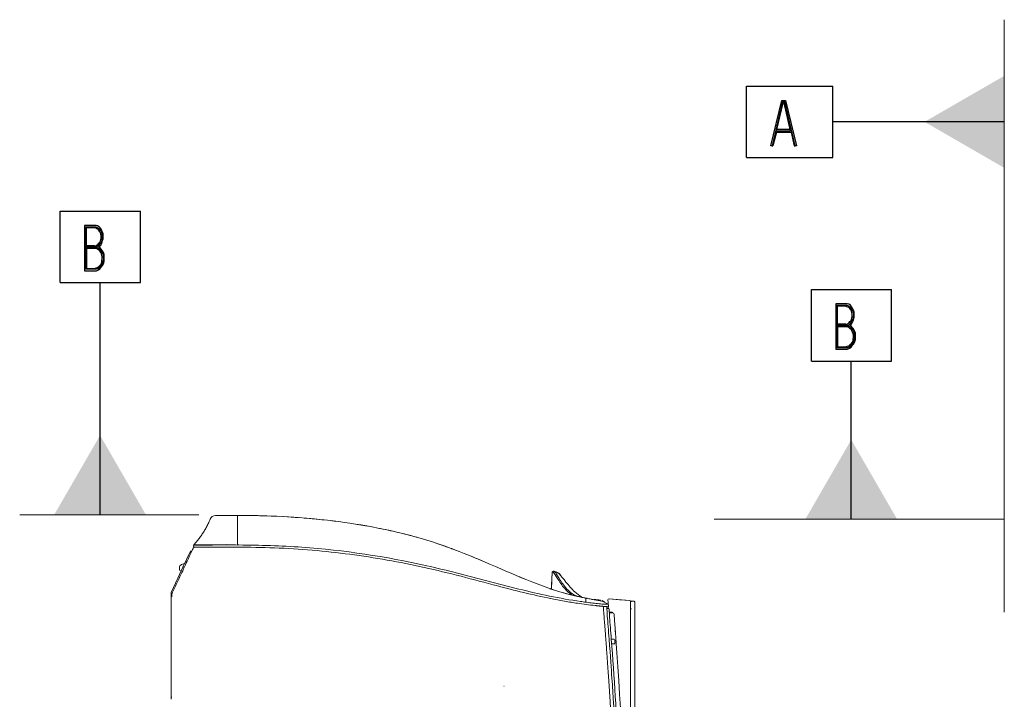
# Model space of a CAD drawing. Units: millimetres. Extents: x 320 to 966, y -14 to 224.
# Drawn here: x 684 to 709, y 111 to 128 of the extents above; entities that cross this region are included whole.
import ezdxf

# ---------------------------------------------------------------- set-up
doc = ezdxf.new("R2010")
doc.units = ezdxf.units.MM
doc.layers.add('1', color=7, linetype='Continuous', true_color=0xffffff)
doc.layers.add('102', color=7, linetype='Continuous', true_color=0xffffff)
doc.dimstyles.get("Standard").update_dxf_attribs({"dimtxt": 0.18, "dimasz": 0.18, "dimexe": 0.18, "dimexo": 0.0625, "dimgap": 0.09, "dimtad": 0, "dimtih": 1, "dimtoh": 1, "dimdec": 4, "dimzin": 0, "dimdsep": 46, "dimtxsty": 'Standard', "dimcen": 0.09, "dimadec": 0, "dimazin": 0, "dimtfac": 1, "dimtdec": 4, "dimtofl": 0, "dimtmove": 0, "dimatfit": 3, "dimfxl": 1, "dimtolj": 1, "dimtzin": 0, "dimarcsym": 0})

# ---------------------------------------------------------------- blocks, each defined once
blk = doc.blocks.new('FCFEntity4', base_point=(313.521, 128.339))
at = {"layer": '1', "color": 7, "linetype": 'Continuous', "lineweight": 25}
for p, q in [((312.518, 128.339), (312.518, 130.139)), ((312.518, 130.139), (314.537, 130.139)), ((314.537, 128.339), (314.537, 130.139)), ((313.382, 129.778), (313.13, 129.778)), ((313.13, 129.778), (313.13, 128.639)), ((313.159, 128.675), (313.159, 129.742)), ((313.159, 129.742), (313.382, 129.742)), ((313.179, 129.269), (313.179, 129.717)), ((313.372, 129.717), (313.179, 129.717)), ((313.411, 129.705), (313.372, 129.717)), ((313.421, 129.778), (313.382, 129.778)), ((313.382, 129.742), (313.411, 129.742)), ((313.411, 129.742), (313.45, 129.729)), ((313.46, 129.766), (313.421, 129.778)), ((313.45, 129.729), (313.479, 129.705)), ((313.499, 129.742), (313.46, 129.766)), ((313.528, 129.705), (313.499, 129.742)), ((313.44, 129.693), (313.411, 129.705)), ((313.469, 129.681), (313.44, 129.693)), ((313.489, 129.657), (313.469, 129.681)), ((313.479, 129.705), (313.508, 129.681)), ((313.518, 129.62), (313.489, 129.657)), ((313.508, 129.681), (313.537, 129.645)), ((313.528, 129.596), (313.518, 129.62)), ((313.557, 129.669), (313.528, 129.705)), ((313.537, 129.56), (313.528, 129.596)), ((313.537, 129.645), (313.557, 129.608)), ((313.547, 129.511), (313.537, 129.56)), ((313.547, 129.487), (313.547, 129.511)), ((313.547, 129.451), (313.547, 129.487)), ((313.576, 129.62), (313.557, 129.669)), ((313.557, 129.608), (313.566, 129.56)), ((313.566, 129.56), (313.576, 129.511)), ((313.576, 129.487), (313.566, 129.451)), ((313.596, 129.572), (313.576, 129.62)), ((313.576, 129.511), (313.576, 129.487)), ((313.596, 129.523), (313.596, 129.572)), ((313.596, 129.475), (313.596, 129.523)), ((313.596, 129.439), (313.596, 129.475)), ((313.382, 129.232), (313.159, 129.232)), ((313.382, 129.269), (313.179, 129.269)), ((313.382, 129.269), (313.411, 129.269)), ((313.411, 129.232), (313.382, 129.232)), ((313.382, 129.232), (313.431, 129.232)), ((313.411, 129.269), (313.44, 129.281)), ((313.45, 129.245), (313.411, 129.232)), ((313.431, 129.232), (313.469, 129.208)), ((313.44, 129.281), (313.469, 129.305)), ((313.479, 129.269), (313.45, 129.245)), ((313.469, 129.305), (313.489, 129.329)), ((313.508, 129.305), (313.479, 129.269)), ((313.489, 129.329), (313.518, 129.354)), ((313.489, 129.232), (313.499, 129.245)), ((313.518, 129.22), (313.489, 129.232)), ((313.499, 129.245), (313.537, 129.281)), ((313.537, 129.342), (313.508, 129.305)), ((313.518, 129.354), (313.528, 129.39)), ((313.547, 129.184), (313.518, 129.22)), ((313.528, 129.39), (313.537, 129.426)), ((313.537, 129.426), (313.547, 129.451)), ((313.557, 129.378), (313.537, 129.342)), ((313.537, 129.281), (313.557, 129.317)), ((313.566, 129.414), (313.557, 129.378)), ((313.557, 129.317), (313.576, 129.366)), ((313.566, 129.451), (313.566, 129.414)), ((313.576, 129.366), (313.586, 129.402)), ((313.586, 129.402), (313.596, 129.439)), ((313.382, 129.196), (313.179, 129.196)), ((313.179, 129.196), (313.179, 128.699)), ((313.421, 129.196), (313.382, 129.196)), ((313.46, 129.184), (313.421, 129.196)), ((313.489, 129.16), (313.46, 129.184)), ((313.469, 129.208), (313.499, 129.196)), ((313.518, 129.135), (313.489, 129.16)), ((313.499, 129.196), (313.528, 129.16)), ((313.537, 129.099), (313.518, 129.135)), ((313.528, 129.16), (313.557, 129.123)), ((313.557, 129.063), (313.537, 129.099)), ((313.576, 129.148), (313.547, 129.184)), ((313.557, 129.123), (313.576, 129.087)), ((313.566, 129.026), (313.557, 129.063)), ((313.576, 128.99), (313.566, 129.026)), ((313.605, 129.099), (313.576, 129.148)), ((313.576, 129.087), (313.596, 129.039)), ((313.576, 128.942), (313.576, 128.99)), ((313.596, 129.039), (313.596, 128.99)), ((313.596, 128.99), (313.605, 128.942)), ((313.625, 129.051), (313.605, 129.099)), ((313.625, 128.99), (313.625, 129.051)), ((313.625, 128.942), (313.625, 128.99)), ((313.46, 128.723), (313.489, 128.748)), ((313.489, 128.748), (313.518, 128.772)), ((313.537, 128.748), (313.508, 128.723)), ((313.518, 128.772), (313.547, 128.808)), ((313.518, 128.687), (313.557, 128.735)), ((313.566, 128.796), (313.537, 128.748)), ((313.547, 128.808), (313.566, 128.857)), ((313.557, 128.735), (313.586, 128.772)), ((313.566, 128.893), (313.576, 128.942)), ((313.566, 128.857), (313.566, 128.893)), ((313.586, 128.845), (313.566, 128.796)), ((313.596, 128.893), (313.586, 128.845)), ((313.586, 128.772), (313.615, 128.832)), ((313.605, 128.942), (313.596, 128.893)), ((313.615, 128.832), (313.625, 128.881)), ((313.625, 128.881), (313.625, 128.942)), ((313.13, 128.639), (313.392, 128.639)), ((313.382, 128.675), (313.159, 128.675)), ((313.179, 128.699), (313.382, 128.699)), ((313.382, 128.699), (313.421, 128.711)), ((313.431, 128.675), (313.382, 128.675)), ((313.392, 128.639), (313.431, 128.639)), ((313.421, 128.711), (313.46, 128.723)), ((313.469, 128.687), (313.431, 128.675)), ((313.431, 128.639), (313.479, 128.663)), ((313.508, 128.723), (313.469, 128.687)), ((313.479, 128.663), (313.518, 128.687)), ((312.518, 128.339), (314.537, 128.339))]:
    blk.add_line(p, q, dxfattribs=at)
blk = doc.blocks.new('FCFEntity5', base_point=(332.406, 126.367))
at = {"layer": '1', "color": 7, "linetype": 'Continuous', "lineweight": 25}
for p, q in [((331.403, 126.367), (331.403, 128.167)), ((331.403, 128.167), (333.422, 128.167)), ((333.422, 126.367), (333.422, 128.167)), ((332.267, 127.806), (332.015, 127.806)), ((332.015, 127.806), (332.015, 126.667)), ((332.044, 126.703), (332.044, 127.77)), ((332.044, 127.77), (332.267, 127.77)), ((332.064, 127.297), (332.064, 127.746)), ((332.258, 127.746), (332.064, 127.746)), ((332.297, 127.734), (332.258, 127.746)), ((332.306, 127.806), (332.267, 127.806)), ((332.267, 127.77), (332.297, 127.77)), ((332.297, 127.77), (332.335, 127.758)), ((332.345, 127.794), (332.306, 127.806)), ((332.335, 127.758), (332.364, 127.734)), ((332.384, 127.77), (332.345, 127.794)), ((332.413, 127.734), (332.384, 127.77)), ((332.326, 127.721), (332.297, 127.734)), ((332.355, 127.709), (332.326, 127.721)), ((332.374, 127.685), (332.355, 127.709)), ((332.364, 127.734), (332.393, 127.709)), ((332.403, 127.649), (332.374, 127.685)), ((332.393, 127.709), (332.423, 127.673)), ((332.413, 127.624), (332.403, 127.649)), ((332.442, 127.697), (332.413, 127.734)), ((332.423, 127.588), (332.413, 127.624)), ((332.423, 127.673), (332.442, 127.637)), ((332.432, 127.54), (332.423, 127.588)), ((332.432, 127.515), (332.432, 127.54)), ((332.432, 127.479), (332.432, 127.515)), ((332.461, 127.649), (332.442, 127.697)), ((332.442, 127.637), (332.452, 127.588)), ((332.452, 127.588), (332.461, 127.54)), ((332.461, 127.515), (332.452, 127.479)), ((332.481, 127.6), (332.461, 127.649)), ((332.461, 127.54), (332.461, 127.515)), ((332.481, 127.552), (332.481, 127.6)), ((332.481, 127.503), (332.481, 127.552)), ((332.481, 127.467), (332.481, 127.503)), ((332.267, 127.261), (332.044, 127.261)), ((332.267, 127.297), (332.064, 127.297)), ((332.267, 127.297), (332.297, 127.297)), ((332.297, 127.261), (332.267, 127.261)), ((332.267, 127.261), (332.316, 127.261)), ((332.297, 127.297), (332.326, 127.309)), ((332.335, 127.273), (332.297, 127.261)), ((332.316, 127.261), (332.355, 127.237)), ((332.326, 127.309), (332.355, 127.334)), ((332.364, 127.297), (332.335, 127.273)), ((332.355, 127.334), (332.374, 127.358)), ((332.393, 127.334), (332.364, 127.297)), ((332.374, 127.358), (332.403, 127.382)), ((332.374, 127.261), (332.384, 127.273)), ((332.403, 127.249), (332.374, 127.261)), ((332.384, 127.273), (332.423, 127.309)), ((332.423, 127.37), (332.393, 127.334)), ((332.403, 127.382), (332.413, 127.418)), ((332.432, 127.212), (332.403, 127.249)), ((332.413, 127.418), (332.423, 127.455)), ((332.423, 127.455), (332.432, 127.479)), ((332.442, 127.406), (332.423, 127.37)), ((332.423, 127.309), (332.442, 127.346)), ((332.452, 127.443), (332.442, 127.406)), ((332.442, 127.346), (332.461, 127.394)), ((332.452, 127.479), (332.452, 127.443)), ((332.461, 127.394), (332.471, 127.431)), ((332.471, 127.431), (332.481, 127.467)), ((332.267, 127.224), (332.064, 127.224)), ((332.064, 127.224), (332.064, 126.727)), ((332.306, 127.224), (332.267, 127.224)), ((332.345, 127.212), (332.306, 127.224)), ((332.374, 127.188), (332.345, 127.212)), ((332.355, 127.237), (332.384, 127.224)), ((332.403, 127.164), (332.374, 127.188)), ((332.384, 127.224), (332.413, 127.188)), ((332.423, 127.127), (332.403, 127.164)), ((332.413, 127.188), (332.442, 127.152)), ((332.442, 127.091), (332.423, 127.127)), ((332.461, 127.176), (332.432, 127.212)), ((332.442, 127.152), (332.461, 127.115)), ((332.452, 127.055), (332.442, 127.091)), ((332.461, 127.018), (332.452, 127.055)), ((332.49, 127.127), (332.461, 127.176)), ((332.461, 127.115), (332.481, 127.067)), ((332.461, 126.97), (332.461, 127.018)), ((332.481, 127.067), (332.481, 127.018)), ((332.481, 127.018), (332.49, 126.97)), ((332.51, 127.079), (332.49, 127.127)), ((332.51, 127.018), (332.51, 127.079)), ((332.51, 126.97), (332.51, 127.018)), ((332.306, 126.74), (332.345, 126.752)), ((332.345, 126.752), (332.374, 126.776)), ((332.393, 126.752), (332.355, 126.715)), ((332.374, 126.776), (332.403, 126.8)), ((332.423, 126.776), (332.393, 126.752)), ((332.403, 126.8), (332.432, 126.837)), ((332.403, 126.715), (332.442, 126.764)), ((332.452, 126.824), (332.423, 126.776)), ((332.432, 126.837), (332.452, 126.885)), ((332.442, 126.764), (332.471, 126.8)), ((332.452, 126.921), (332.461, 126.97)), ((332.452, 126.885), (332.452, 126.921)), ((332.471, 126.873), (332.452, 126.824)), ((332.481, 126.921), (332.471, 126.873)), ((332.471, 126.8), (332.5, 126.861)), ((332.49, 126.97), (332.481, 126.921)), ((332.5, 126.861), (332.51, 126.909)), ((332.51, 126.909), (332.51, 126.97)), ((332.015, 126.667), (332.277, 126.667)), ((332.267, 126.703), (332.044, 126.703)), ((332.064, 126.727), (332.267, 126.727)), ((332.267, 126.727), (332.306, 126.74)), ((332.316, 126.703), (332.267, 126.703)), ((332.277, 126.667), (332.316, 126.667)), ((332.355, 126.715), (332.316, 126.703)), ((332.316, 126.667), (332.364, 126.691)), ((332.364, 126.691), (332.403, 126.715)), ((331.403, 126.367), (333.422, 126.367))]:
    blk.add_line(p, q, dxfattribs=at)
blk = doc.blocks.new('FCFEntity17', base_point=(331.936, 132.381))
at = {"layer": '1', "color": 7, "linetype": 'Continuous', "lineweight": 25}
for p, q in [((329.776, 131.481), (329.776, 133.281)), ((329.776, 133.281), (331.94, 133.281)), ((331.94, 131.481), (331.94, 133.281)), ((330.388, 131.781), (330.66, 132.921)), ((330.679, 132.884), (330.417, 131.781)), ((330.534, 132.193), (330.698, 132.86)), ((330.66, 132.921), (330.757, 132.921)), ((330.737, 132.884), (330.679, 132.884)), ((330.698, 132.86), (330.718, 132.86)), ((330.883, 132.157), (330.718, 132.86)), ((330.999, 131.781), (330.737, 132.884)), ((330.757, 132.921), (331.028, 131.781)), ((330.873, 132.193), (330.534, 132.193)), ((330.534, 132.157), (330.437, 131.781)), ((330.524, 132.121), (330.892, 132.121)), ((330.534, 132.157), (330.883, 132.157)), ((330.892, 132.121), (330.97, 131.781)), ((330.417, 131.781), (330.388, 131.781)), ((330.417, 131.781), (330.437, 131.781)), ((330.97, 131.781), (330.999, 131.781)), ((331.028, 131.781), (330.999, 131.781)), ((329.776, 131.481), (331.94, 131.481))]:
    blk.add_line(p, q, dxfattribs=at)

msp = doc.modelspace()

# ---------------------------------------------------------------- linework, layer by layer
at = {"layer": '1', "color": 7, "linetype": 'Continuous', "lineweight": 13}
for p, q in [((709.248635, 113.221865), (709.248635, 128.121865)), ((688.998635, 115.671865), (684.498635, 115.671865)), ((709.258635, 115.561393), (701.958635, 115.561393))]:
    msp.add_line(p, q, dxfattribs=at)
at = {"layer": '1', "color": 7, "lineweight": 13}
for p, q in [((704.93491, 125.553218), (704.93491, 125.553218)), ((686.519691, 121.510378), (686.519691, 121.510378)), ((705.40493, 119.538755), (705.40493, 119.538755))]:
    msp.add_line(p, q, dxfattribs=at)
at = {"layer": '1', "color": 3, "linetype": 'Continuous', "lineweight": 13}
for p, q in [((699.29749, 113.553374), (699.288725, 113.532574)), ((699.288725, 113.532574), (699.291939, 113.471062)), ((699.291939, 113.471062), (699.294941, 113.421152)), ((699.318583, 113.561408), (699.29749, 113.553374)), ((699.580493, 113.538491), (699.318583, 113.561408)), ((699.842409, 113.515572), (699.318585, 113.561408)), ((699.842399, 113.515574), (699.580493, 113.538491)), ((699.830432, 113.516619), (699.832122, 113.516472)), ((699.851754, 113.51096), (699.842399, 113.515574)), ((699.855534, 113.501238), (699.851754, 113.51096)), ((699.855534, 113.485667), (699.855534, 113.501238)), ((699.965534, 113.491437), (699.965534, 112.690024)), ((699.877534, 113.308094), (699.855534, 113.308094))]:
    msp.add_line(p, q, dxfattribs=at)
msp.add_open_spline([(699.855534, 113.491353), (699.863676, 113.495059), (699.872107, 113.498409), (699.890895, 113.502886), (699.901258, 113.504097), (699.921698, 113.503944), (699.932028, 113.502579), (699.950101, 113.497993), (699.957943, 113.494839), (699.965534, 113.491372)], degree=3, knots=[0, 0, 0, 0, 0.246960848, 0.246960848, 0.508290021, 0.508290021, 0.769772087, 0.769772087, 1, 1, 1, 1], dxfattribs=at)
for points, weights, degree in [([(699.965534, 113.491442), (699.910534, 113.517996), (699.855534, 113.491442)], [0.526167509242, 0.473832490758, 0.526167509242], 2), ([(699.855534, 112.690024), (699.855534, 113.161642), (699.855534, 113.491453), (699.855534, 113.491437)], [0.526167509242, 0.423426912298, 0.423426912298, 0.526167509242], 3)]:
    msp.add_rational_spline(points, weights, degree=degree, dxfattribs=at)
for points in [[(699.855534, 102.476657), (699.855534, 105.881113), (699.855534, 109.285568), (699.855534, 112.690024)], [(699.965534, 112.690024), (699.965534, 109.285568), (699.965534, 105.881113), (699.965534, 102.476657)]]:
    msp.add_open_spline(points, degree=3, dxfattribs=at)
at = {"layer": '102', "color": 3, "linetype": 'Continuous', "lineweight": 13}
for p, q in [((689.814026, 115.65912), (689.805646, 115.659072)), ((690.309667, 115.656397), (690.301706, 115.65653)), ((688.870313, 114.901972), (688.870313, 114.885037)), ((688.870314, 114.885286), (688.870313, 114.885198)), ((688.870313, 114.885037), (688.87078, 114.879992)), ((688.870314, 114.885324), (688.870314, 114.885148)), ((688.875764, 114.918422), (688.877821, 114.920544)), ((688.877725, 114.920748), (688.877696, 114.920755)), ((688.877725, 114.920748), (688.877696, 114.920755)), ((688.772409, 114.722819), (688.601966, 114.357302)), ((688.772392, 114.722783), (688.772756, 114.723562)), ((688.772409, 114.722819), (688.808312, 114.722819)), ((688.772756, 114.723562), (688.790708, 114.762062)), ((688.772756, 114.723562), (688.808661, 114.723562)), ((688.790708, 114.762062), (688.826615, 114.762062)), ((688.56982, 114.422025), (688.643279, 114.445893)), ((688.473731, 114.082302), (688.601966, 114.357302)), ((688.512814, 114.293502), (688.512814, 114.343563)), ((688.559399, 114.266002), (688.540314, 114.266002)), ((688.601966, 114.357302), (688.637869, 114.357302)), ((697.038977, 114.125156), (697.039779, 114.124819)), ((697.887778, 114.238679), (697.86515, 113.806913)), ((697.917512, 114.258112), (697.916882, 114.257679)), ((688.473731, 114.082302), (688.303814, 113.717913)), ((688.303814, 111.090092), (688.303814, 113.717913)), ((698.886901, 113.547542), (698.896208, 113.545775)), ((698.944468, 113.536878), (698.944468, 113.553643)), ((699.191968, 113.493045), (699.143071, 113.515514)), ((699.191968, 113.474887), (699.191968, 113.493045)), ((699.19621, 113.473702), (699.19621, 113.491247)), ((699.298798, 113.397328), (699.297375, 113.315786)), ((699.29841, 113.375102), (699.298815, 113.379793)), ((699.298815, 113.398288), (699.298815, 113.407598)), ((699.173455, 113.370788), (699.149374, 113.370788)), ((699.173459, 113.370789), (699.173457, 113.370809)), ((699.256107, 113.370788), (699.173458, 113.370788)), ((699.271315, 113.370788), (699.256105, 113.370788)), ((699.314607, 113.315788), (699.259497, 113.315788)), ((699.39809, 113.222288), (699.320797, 113.222288)), ((699.417463, 113.202453), (699.321943, 113.205788)), ((699.41459, 113.202553), (699.41459, 113.205788)), ((699.434674, 112.545788), (699.372777, 112.545788)), ((699.381227, 112.43052), (699.438977, 112.43052)), ((688.303814, 111.035092), (688.303814, 111.090092)), ((688.303814, 111.090092), (688.320323, 111.090092))]:
    msp.add_line(p, q, dxfattribs=at)
at = {"layer": '102', "color": 30, "linetype": 'Continuous', "lineweight": 13}
msp.add_line((696.677034, 111.36158), (696.674556, 111.361591), dxfattribs=at)
at = {"layer": '102', "color": 3, "linetype": 'Continuous', "lineweight": 13}
for centre, radius, start, end in [((688.888694, 114.830134), 0.0275, 90.3000918, 155), ((688.595314, 114.343563), 0.0825, 108, 180), ((688.540314, 114.293502), 0.0275, 180, 270), ((699.271315, 113.398288), 0.0275, 270, 0), ((699.39809, 113.205788), 0.0165, 0, 90), ((699.416503, 113.174969), 0.0275, 3.6613713, 88), ((699.434674, 112.518288), 0.0275, 4.0885672, 90), ((699.438977, 112.45802), 0.0275, 270, 4.0788446)]:
    msp.add_arc(centre, radius, start, end, dxfattribs=at)
for centre, major_axis, ratio, start_param, end_param in [((689.418624, 115.520335), (0, -0.1375), 0.999999402, 3.140932581, 4.364033294), ((689.418624, 115.520335), (0, 0.1375), 0.999999402, 6.282525235, 7.503528408), ((688.897813, 114.885211), (-0.0275, 0), 0.999999969, 0.434170804, 1.577298088), ((688.897813, 114.885037), (-0.0275, 0), 0.999995857, 0.474823175, 1.578351876)]:
    msp.add_ellipse(centre, major_axis=major_axis, ratio=ratio, start_param=start_param, end_param=end_param, dxfattribs=at)
for points, degree, knots in [([(689.972471, 115.65946), (689.898969, 115.659553), (689.825346, 115.659215), (689.687283, 115.658363), (689.62437, 115.657851), (689.467526, 115.657594), (689.415814, 115.657837), (689.418859, 115.657835)], 3, [0, 0, 0, 0, 0.25, 0.25, 0.5, 0.5, 1, 1, 1, 1]), ([(689.898677, 115.659426), (689.953044, 115.65942), (690.013108, 115.659413), (690.069514, 115.659124), (690.074831, 115.659094)], 3, [0, 0, 0, 0, 0.905175865, 1, 1, 1, 1]), ([(698.734994, 113.578013), (698.548987, 113.616936), (698.363146, 113.656404), (697.999685, 113.759971), (697.820708, 113.820031), (697.288838, 114.015433), (696.940794, 114.165619), (696.245014, 114.466051), (695.897232, 114.616593), (695.190588, 114.890166), (694.830114, 115.011467), (693.737229, 115.316803), (692.991387, 115.450294), (691.486076, 115.621344), (690.730402, 115.658499), (689.972471, 115.65946)], 3, [0, 0, 0, 0, 0.0625, 0.0625, 0.125, 0.125, 0.25, 0.25, 0.375, 0.375, 0.5, 0.5, 0.75, 0.75, 1, 1, 1, 1]), ([(690.467109, 115.653226), (690.477437, 115.652979), (690.505251, 115.652313), (690.539103, 115.651426), (690.564825, 115.650721), (690.571647, 115.65053)], 3, [0, 0, 0, 0, 0.305187509, 0.821863163, 1, 1, 1, 1]), ([(689.289343, 115.566709), (689.275413, 115.527833), (689.243734, 115.456355), (689.190737, 115.354992), (689.13499, 115.260799), (689.075079, 115.169137), (689.01131, 115.080033), (688.94623, 114.996398), (688.900444, 114.944296), (688.877845, 114.920449)], 3, [0, 0, 0, 0, 0.160961478, 0.303169247, 0.445377017, 0.587584786, 0.729792556, 0.872000326, 1, 1, 1, 1]), ([(689.975549, 115.55494), (689.975549, 115.521483), (689.975549, 115.454899), (689.975549, 115.357747), (689.975549, 115.262193), (689.975549, 115.169619), (689.975549, 115.08348), (689.975549, 115.000812), (689.975549, 114.947502), (689.975549, 114.922335)], 3, [0, 0, 0, 0, 0.142920188, 0.287930649, 0.432941111, 0.577951572, 0.722962033, 0.867972494, 1, 1, 1, 1]), ([(692.436214, 115.51221), (692.426248, 115.513456), (692.419004, 115.514354), (692.41444, 115.514934), (692.414409, 115.514938), (692.414378, 115.514942)], 3, [0, 0, 0, 0, 0.993182616, 0.993182616, 1, 1, 1, 1]), ([(689.695156, 114.915817), (689.599288, 114.913756), (689.503739, 114.915272), (689.317569, 114.914393), (689.229768, 114.914294), (688.998585, 114.913265), (688.899189, 114.912082), (688.874337, 114.912213), (688.873162, 114.912191), (688.872282, 114.912204)], 3, [0, 0, 0, 0, 0.232295858, 0.232295858, 0.477896329, 0.477896329, 0.96909727, 0.96909727, 1, 1, 1, 1]), ([(689.695065, 114.923337), (689.479239, 114.920959), (689.268294, 114.922584), (689.042082, 114.921173), (688.98164, 114.920888), (688.899274, 114.920706), (688.877903, 114.918889), (688.877725, 114.920748)], 3, [0, 0, 0, 0, 0.5, 0.5, 0.75, 0.75, 1, 1, 1, 1]), ([(696.399487, 113.916053), (695.786127, 114.077504), (695.173065, 114.242768), (693.934646, 114.509764), (693.311026, 114.617365), (692.05411, 114.775768), (691.421146, 114.825264), (690.155701, 114.865823), (689.52209, 114.860952), (688.88855, 114.857634)], 3, [0, 0, 0, 0, 0.25, 0.25, 0.5, 0.5, 0.75, 0.75, 1, 1, 1, 1]), ([(689.695153, 114.915921), (689.72226, 114.916275), (689.749368, 114.915717), (689.842818, 114.915086), (689.909161, 114.914784), (689.975504, 114.914522)], 3, [0, 0, 0, 0, 0.290069502, 0.290069502, 1, 1, 1, 1]), ([(689.975498, 114.91493), (689.98656, 114.91486), (689.997622, 114.914791), (690.538212, 114.911368), (691.068213, 114.896759), (692.65242, 114.783643), (693.700047, 114.62425), (695.250423, 114.276798), (695.762808, 114.141587), (696.78704, 113.870231), (697.299946, 113.73673), (698.078115, 113.577535), (698.339294, 113.531679), (698.645169, 113.488432), (698.688786, 113.482407), (698.732417, 113.476487)], 3, [0, 0, 0, 0, 0.003727683, 0.003727683, 0.182171486, 0.182171486, 0.539059091, 0.539059091, 0.717502893, 0.717502893, 0.895946695, 0.895946695, 0.985168597, 0.985168597, 1, 1, 1, 1]), ([(688.619592, 114.318113), (688.681024, 114.449855), (688.741222, 114.57895), (688.834218, 114.77838), (688.863685, 114.841572), (688.863768, 114.841751)], 3, [0, 0, 0, 0, 0.500383208, 0.500383208, 1, 1, 1, 1]), ([(695.350519, 114.826608), (695.355049, 114.824932), (695.382172, 114.814873), (695.413339, 114.803162), (695.439172, 114.793455)], 3, [0, 0, 0, 0, 0.171164134, 1, 1, 1, 1]), ([(688.320314, 113.676309), (688.328062, 113.692925), (688.33581, 113.709541), (688.37455, 113.792619), (688.405542, 113.859081), (688.497553, 114.0564), (688.558572, 114.187257), (688.619592, 114.318113)], 3, [0, 0, 0, 0, 0.077666948, 0.077666948, 0.388334742, 0.388334742, 1, 1, 1, 1]), ([(697.887778, 114.238679), (697.890247, 114.234317), (697.907383, 114.241606), (697.964654, 114.162871), (698.005525, 114.091839), (698.112875, 113.928044), (698.179583, 113.835268), (698.296079, 113.722692), (698.334265, 113.691273), (698.375408, 113.664747)], 3, [0, 0, 0, 0, 0.290977979, 0.290977979, 0.581955958, 0.581955958, 0.872933937, 0.872933937, 1, 1, 1, 1]), ([(698.575619, 113.61139), (698.463384, 113.635241), (698.368139, 113.698751), (698.206876, 113.855165), (698.140704, 113.947798), (698.03435, 114.111394), (697.993941, 114.18235), (697.937181, 114.261026), (697.919953, 114.253752), (697.917512, 114.258112)], 3, [0, 0, 0, 0, 0.25, 0.25, 0.5, 0.5, 0.75, 0.75, 1, 1, 1, 1]), ([(698.020828, 114.218564), (698.020752, 114.218609), (698.034216, 114.220454), (698.105118, 114.142242), (698.164871, 114.067198), (698.30048, 113.901528), (698.374632, 113.810974), (698.507556, 113.686967), (698.563457, 113.644545), (698.622323, 113.615469)], 3, [0, 0, 0, 0, 0.247175164, 0.247175164, 0.531065987, 0.531065987, 0.81495681, 0.81495681, 1, 1, 1, 1]), ([(698.114825, 114.129645), (698.100456, 114.148938), (698.087682, 114.165661), (698.041787, 114.221787), (698.026587, 114.213338), (698.021739, 114.218795)], 3, [0, 0, 0, 0, 0.239217775, 0.239217775, 1, 1, 1, 1]), ([(697.849114, 113.567999), (697.824359, 113.572995), (697.568524, 113.625315), (697.084325, 113.73738), (696.627592, 113.855985), (696.399487, 113.916053)], 3, [0, 0, 0, 0, 0.050811199, 0.5254056, 1, 1, 1, 1]), ([(688.320314, 113.611239), (688.320314, 113.624187), (688.320314, 113.63735), (688.320314, 113.653253), (688.320314, 113.656738), (688.320314, 113.664462), (688.320314, 113.668775), (688.320314, 113.673164), (688.320314, 113.674169), (688.320314, 113.675676), (688.320314, 113.676178), (688.320314, 113.676291), (688.320314, 113.676306), (688.320314, 113.67631)], 3, [0, 0, 0, 0, 0.518456069, 0.518456069, 0.665014491, 0.665014491, 0.859755448, 0.859755448, 0.925915058, 0.925915058, 0.993248477, 0.993248477, 1, 1, 1, 1]), ([(697.824674, 113.820693), (697.834686, 113.817269), (697.850238, 113.811951), (697.864324, 113.807185), (697.869229, 113.805532)], 3, [0, 0, 0, 0, 0.64376849, 1, 1, 1, 1]), ([(698.522251, 113.450132), (698.46936, 113.457687), (698.361962, 113.473944), (698.188622, 113.502822), (698.01807, 113.534615), (697.899534, 113.557803), (697.840009, 113.569839)], 3, [0, 0, 0, 0, 0.240609335, 0.483285811, 0.740494941, 1, 1, 1, 1]), ([(698.733175, 113.482346), (698.733175, 113.484705), (698.733175, 113.491301), (698.733175, 113.502134), (698.733175, 113.514844), (698.733175, 113.527554), (698.733175, 113.540264), (698.733175, 113.555549), (698.733175, 113.566597), (698.733175, 113.573409)], 3, [0, 0, 0, 0, 0.077730492, 0.217304173, 0.356877854, 0.496451535, 0.636025216, 0.775598896, 1, 1, 1, 1]), ([(699.098837, 113.511609), (699.098827, 113.51161), (699.063832, 113.516394), (698.92522, 113.539874), (698.830998, 113.557924), (698.734994, 113.578013)], 3, [0, 0, 0, 0, 0.5, 0.5, 1, 1, 1, 1]), ([(699.292165, 113.42555), (699.278259, 113.425657), (699.24283, 113.426541), (699.153202, 113.42499), (699.111453, 113.432339), (699.015708, 113.442641), (698.96313, 113.448622), (698.856707, 113.46114), (698.804113, 113.467159), (698.751634, 113.474388)], 3, [0, 0, 0, 0, 0.345016722, 0.345016722, 0.570199807, 0.570199807, 0.795382893, 0.795382893, 1, 1, 1, 1]), ([(699.173459, 113.370788), (699.17379, 113.364983), (699.174444, 113.35354), (699.180007, 113.265216), (699.188213, 113.144085), (699.200617, 112.989132), (699.211639, 112.853242), (699.220824, 112.735569), (699.227216, 112.650387), (699.232123, 112.583645), (699.234907, 112.545788)], 3, [0, 0, 0, 0, 0.171383431, 0.337857295, 0.499469439, 0.627860978, 0.798863882, 0.845074469, 0.912125761, 1, 1, 1, 1]), ([(699.256106, 113.370793), (699.256107, 113.370783), (699.26106, 113.281101), (699.283619, 112.976695), (699.301652, 112.763393), (699.317629, 112.545788)], 3, [0, 0, 0, 0, 0.5, 0.5, 1, 1, 1, 1]), ([(699.372777, 112.545788), (699.357866, 112.7489), (699.341322, 112.947456), (699.31958, 113.231815), (699.314607, 113.315799), (699.314607, 113.315783)], 3, [0, 0, 0, 0, 0.5, 0.5, 1, 1, 1, 1]), ([(699.443947, 113.17673), (699.443948, 113.17672), (699.448144, 113.108424), (699.463736, 112.8755), (699.475831, 112.713746), (699.487713, 112.547672)], 3, [0, 0, 0, 0, 0.5, 0.5, 1, 1, 1, 1]), ([(699.472624, 112.758066), (699.472755, 112.756234), (699.472893, 112.754325), (699.473552, 112.745154), (699.474147, 112.736871), (699.475395, 112.71949), (699.476066, 112.710153), (699.476727, 112.700942)], 3, [0, 0, 0, 0, 0.12083052, 0.12083052, 0.560395266, 0.560395266, 1, 1, 1, 1]), ([(698.313746, 101.252763), (698.363514, 101.344263), (698.410527, 101.437181), (698.729027, 102.066663), (698.924497, 102.789834), (699.084407, 103.381447), (699.205484, 104.182984), (699.40366, 105.494919), (699.445464, 106.970043), (699.480595, 108.209684), (699.410326, 109.757751), (699.381962, 110.382614), (699.332725, 111.151746), (699.301776, 111.635191), (699.234907, 112.545788)], 2, [0, 0, 0, 0.017763506, 0.017763506, 0.140543068, 0.140543068, 0.26332263, 0.26332263, 0.508881753, 0.508881753, 0.754440877, 0.754440877, 0.877220438, 0.877220438, 1, 1, 1]), ([(699.317629, 112.545788), (699.350693, 112.095466), (699.371799, 111.800378), (699.395775, 111.45161), (699.40248, 111.351098), (699.415001, 111.158683), (699.420945, 111.065122), (699.450433, 110.590982), (699.472011, 110.208406), (699.525769, 109.051254), (699.547145, 108.265952), (699.52831, 106.65553), (699.487503, 105.827785), (699.346018, 104.55873), (699.287648, 104.134095), (699.128892, 103.252499), (699.027355, 102.788274), (698.78283, 102.067207), (698.686557, 101.824933), (698.513803, 101.455648), (698.446829, 101.323877), (698.375662, 101.194144)], 3, [0, 0, 0, 0, 0.056923294, 0.056923294, 0.085384941, 0.085384941, 0.113846588, 0.113846588, 0.227693176, 0.227693176, 0.455386352, 0.455386352, 0.683079528, 0.683079528, 0.796926116, 0.796926116, 0.910772704, 0.910772704, 0.967695998, 0.967695998, 1, 1, 1, 1]), ([(698.41646, 101.154201), (698.424777, 101.169289), (698.433041, 101.184409), (698.555284, 101.409972), (698.658726, 101.626495), (698.843216, 102.072455), (698.924833, 102.302633), (699.133238, 102.994935), (699.228165, 103.463195), (699.46011, 104.87605), (699.543993, 105.828902), (699.644013, 108.709793), (699.51345, 110.629676), (699.372777, 112.545788)], 3, [0, 0, 0, 0, 0.004479865, 0.004479865, 0.066699874, 0.066699874, 0.128919882, 0.128919882, 0.253359899, 0.253359899, 0.502239933, 0.502239933, 1, 1, 1, 1]), ([(699.487713, 112.547672), (699.619812, 110.7013), (699.74209, 108.853886), (699.669766, 106.075007), (699.600821, 105.151504), (699.404583, 103.775446), (699.32587, 103.320137), (699.109796, 102.424409), (698.968043, 101.985105), (698.780268, 101.557486)], 3, [0, 0, 0, 0, 0.5, 0.5, 0.75, 0.75, 0.875, 0.875, 1, 1, 1, 1]), ([(699.466407, 112.459976), (699.465803, 112.468445), (699.465199, 112.476913), (699.464529, 112.486306), (699.464463, 112.48723), (699.463633, 112.498853), (699.462869, 112.509551), (699.462104, 112.520249)], 3, [0, 0, 0, 0, 0.421494703, 0.421494703, 0.467510796, 0.467510796, 1, 1, 1, 1]), ([(699.491011, 112.501551), (699.49132, 112.497222), (699.491632, 112.492864), (699.492344, 112.482894), (699.492744, 112.477282), (699.493459, 112.467271), (699.493783, 112.462738), (699.494314, 112.455301), (699.494526, 112.452322), (699.494806, 112.448396), (699.494879, 112.447379), (699.494878, 112.447393)], 3, [0, 0, 0, 0, 0.153276752, 0.153276752, 0.363979216, 0.363979216, 0.573845743, 0.573845743, 0.78711404, 0.78711404, 1, 1, 1, 1]), ([(699.514468, 112.171499), (699.514909, 112.165251), (699.515353, 112.158964), (699.516414, 112.143933), (699.517028, 112.135219), (699.518121, 112.119709), (699.518615, 112.112695), (699.519418, 112.101277), (699.519739, 112.096719), (699.520162, 112.090699), (699.520274, 112.089115), (699.520275, 112.089101)], 3, [0, 0, 0, 0, 0.145182023, 0.145182023, 0.359998832, 0.359998832, 0.573889435, 0.573889435, 0.787951091, 0.787951091, 1, 1, 1, 1])]:
    msp.add_open_spline(points, degree=degree, knots=knots, dxfattribs=at)
for points, degree in [([(689.972471, 115.65946), (689.973499, 115.659437), (689.974471, 115.614038), (689.975549, 115.554942)], 3), ([(690.464535, 115.653287), (690.449567, 115.653617), (690.397268, 115.654917), (690.30989, 115.656391)], 3), ([(690.597484, 115.649786), (690.54585, 115.651287), (690.508383, 115.652252), (690.464741, 115.65328)], 3), ([(690.591714, 115.64995), (690.581949, 115.65023), (690.574619, 115.650434), (690.569715, 115.650578)], 3), ([(690.787377, 115.643422), (690.691348, 115.647018), (690.626275, 115.64896), (690.591714, 115.64995)], 3), ([(691.384924, 115.612353), (691.384939, 115.612249), (691.302111, 115.618265), (691.139293, 115.627225)], 3), ([(691.232325, 115.621948), (691.240069, 115.621484), (691.247813, 115.621019), (691.255442, 115.62056)], 3), ([(691.499432, 115.604371), (691.444868, 115.608305), (691.402118, 115.611312), (691.329167, 115.615991)], 3), ([(692.156222, 115.544995), (692.001004, 115.561883), (691.832918, 115.578071), (691.652062, 115.592669)], 3), ([(692.444142, 115.511219), (692.392496, 115.517712), (692.355009, 115.522252), (692.311353, 115.527409)], 3), ([(693.175948, 115.401937), (693.134964, 115.409066), (693.071577, 115.419863), (692.986159, 115.433667)], 3), ([(693.07901, 115.418445), (693.086801, 115.417134), (693.094592, 115.415822), (693.102266, 115.414527)], 3), ([(693.346181, 115.371295), (693.291598, 115.381406), (693.248836, 115.38922), (693.175899, 115.401923)], 3), ([(693.231893, 115.392084), (693.231907, 115.392024), (693.218424, 115.394497), (693.191614, 115.3992)], 3), ([(694.003553, 115.232519), (693.848251, 115.26941), (693.680085, 115.306279), (693.499145, 115.341983)], 3), ([(694.155941, 115.195321), (694.161647, 115.193886), (694.167353, 115.19245), (694.173056, 115.191012)], 3), ([(694.291639, 115.16047), (694.239979, 115.174037), (694.202455, 115.183631), (694.158776, 115.194607)], 3), ([(694.280489, 115.163386), (694.270348, 115.166034), (694.264077, 115.167669), (694.25922, 115.168954)], 3), ([(694.48103, 115.108985), (694.38045, 115.137156), (694.313698, 115.154708), (694.280489, 115.163386)], 3), ([(688.870868, 114.882579), (688.87068, 114.876711), (688.873933, 114.872115)], 2), ([(695.193445, 114.883438), (695.138843, 114.902693), (695.096039, 114.917632), (695.023107, 114.94214)], 3), ([(695.347279, 114.827798), (695.281697, 114.851884), (695.232863, 114.869509), (695.191425, 114.884183)], 3), ([(688.980313, 114.858257), (688.897963, 114.857719)], 1), ([(688.980313, 114.858305), (688.980313, 114.858253), (688.980313, 114.858402), (688.980313, 114.858305)], 3), ([(696.006539, 114.566507), (695.991565, 114.572735), (695.939096, 114.594786), (695.851854, 114.630531)], 3), ([(696.124711, 114.516787), (696.080487, 114.535504), (696.046103, 114.549961), (696.00675, 114.566418)], 3), ([(696.124474, 114.516888), (696.114693, 114.521026), (696.109276, 114.523315), (696.10429, 114.525425)], 3), ([(697.192708, 114.061327), (697.127165, 114.088323), (697.078355, 114.108621), (697.036937, 114.125992)], 3), ([(697.887347, 114.242903), (697.864477, 113.80651)], 1), ([(697.916884, 114.257741), (697.886917, 114.238154)], 1), ([(697.917512, 114.258112), (697.887778, 114.23868)], 1), ([(698.021564, 114.218858), (697.917283, 114.258196)], 1), ([(697.167273, 114.071781), (697.175399, 114.06843), (697.183925, 114.064923), (697.192898, 114.061243)], 3), ([(697.844846, 113.813796), (697.851741, 113.811458), (697.858637, 113.80912), (697.865526, 113.806792)], 3), ([(697.923292, 113.787546), (697.898741, 113.795615), (697.874194, 113.803823), (697.849652, 113.812161)], 3), ([(698.703428, 113.58467), (698.542979, 113.617846), (698.36461, 113.654157), (698.164352, 113.713077)], 3), ([(698.967204, 113.392921), (698.817962, 113.4098), (698.668948, 113.428669), (698.520356, 113.450409)], 3), ([(698.766411, 113.57149), (698.766429, 113.571181), (698.702776, 113.585204), (698.576722, 113.611167)], 3), ([(698.619909, 113.590752), (698.60822, 113.596785), (698.596666, 113.603336), (698.58524, 113.610357)], 3), ([(698.873102, 113.550179), (698.873246, 113.550231), (698.81636, 113.560747), (698.703428, 113.58467)], 3), ([(698.732407, 113.47654), (698.73879, 113.475656), (698.745172, 113.474763), (698.751552, 113.473859)], 3), ([(699.10124, 113.527933), (699.048888, 113.535655), (698.996568, 113.544245), (698.944468, 113.553643)], 3), ([(699.173456, 113.37083), (699.07716, 113.379569), (698.967092, 113.392934)], 2), ([(699.098832, 113.51161), (699.111723, 113.509708), (699.124341, 113.505963), (699.136181, 113.500522)], 3), ([(699.282798, 113.433149), (699.233926, 113.455606), (699.185053, 113.478064), (699.136181, 113.500522)], 3), ([(699.282798, 113.433149), (699.292293, 113.428785), (699.298815, 113.418611), (699.298815, 113.408161)], 3)]:
    msp.add_open_spline(points, degree=degree, dxfattribs=at)

# ---------------------------------------------------------------- block references
at = {"layer": '1', "color": 7, "linetype": 'Continuous', "lineweight": 13}
for name, p in [('FCFEntity17', (704.93491, 125.553218)), ('FCFEntity4', (686.519691, 121.510378)), ('FCFEntity5', (705.40493, 119.538755))]:
    msp.add_blockref(name, p, dxfattribs=at)

# ---------------------------------------------------------------- leaders
for points in [[(709.248635, 125.553218), (705.95091, 125.553218), (704.93491, 125.553218)], [(686.519691, 115.671865), (686.519691, 120.494378), (686.519691, 121.510378)], [(705.40493, 115.561393), (705.40493, 118.522755), (705.40493, 119.538755)]]:
    msp.add_leader(points, dimstyle='Standard', override={"dimasz": 2, "dimldrblk": 'DatumFilled'}, dxfattribs=at)

doc.saveas('drawing.dxf')
